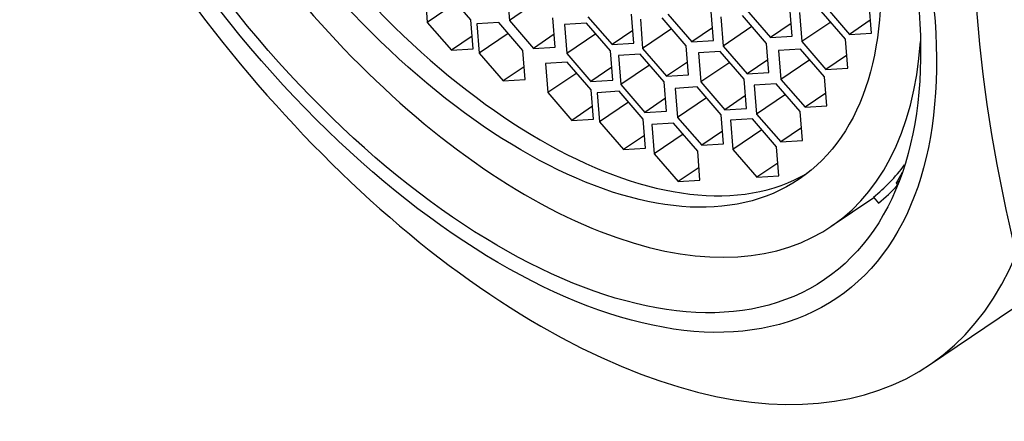
# Paper-space layout 'Layout1' of a CAD drawing. Units: millimetres. Extents: x 0 to 1395, y 0 to 1969.
# Drawn here: x 274 to 290, y 557 to 563 of the extents above; entities that cross this region are included whole.
import ezdxf
from ezdxf import colors
from ezdxf.entities.mleader import LeaderData, LeaderLine
from ezdxf.math import Vec2, Vec3

# ---------------------------------------------------------------- set-up
doc = ezdxf.new("R2010")
doc.units = ezdxf.units.MM
doc.layers.add('DV7_Défaut', color=7, linetype='Continuous')
doc.layers.add('Défaut', color=7, linetype='Continuous')

# ---------------------------------------------------------------- blocks, each defined once
blk = doc.blocks.new('_DOT')
at = {"color": 0}
blk.add_line((0, 0), (-1, 0), dxfattribs=at)
at = {"color": 0, "const_width": 0.333}
blk.add_lwpolyline([(-0.1665, 0, 1), (0.1665, 0, 1)], format="xyb", close=True, dxfattribs=at)
blk = doc.blocks.new('SE6')
at = {"layer": 'DV7_Défaut', "color": 7, "linetype": 'Continuous'}
for p, q in [((280.62, 563.638), (280.655, 563.189)), ((281.327, 563.23), (280.956, 563.659)), ((281.885, 563.666), (281.921, 563.217)), ((281.101, 563.491), (280.655, 563.189)), ((282.366, 563.519), (281.921, 563.217)), ((286.284, 562.976), (286.249, 563.425)), ((286.797, 563.431), (287.168, 563.003)), ((287.504, 563.023), (287.468, 563.472)), ((283.132, 563.275), (283.504, 562.847)), ((283.839, 562.867), (283.804, 563.316)), ((284.364, 563.316), (284.735, 562.887)), ((285.071, 562.907), (285.035, 563.356)), ((285.889, 562.864), (285.517, 563.292)), ((285.577, 563.384), (285.948, 562.955)), ((286.396, 563.34), (286.432, 562.891)), ((287.103, 562.932), (286.732, 563.36)), ((280.655, 563.189), (281.027, 562.76)), ((281.363, 562.781), (281.327, 563.23)), ((281.756, 563.185), (281.42, 563.165)), ((281.42, 563.165), (281.456, 562.716)), ((282.127, 562.757), (281.756, 563.185)), ((281.921, 563.217), (282.292, 562.788)), ((282.628, 562.808), (282.592, 563.257)), ((283.109, 563.177), (282.773, 563.157)), ((282.773, 563.157), (282.808, 562.708)), ((283.48, 562.748), (283.109, 563.177)), ((283.941, 563.237), (283.976, 562.788)), ((284.648, 562.829), (284.276, 563.258)), ((285.182, 563.272), (285.217, 562.823)), ((285.662, 563.125), (285.217, 562.823)), ((286.269, 563.173), (285.948, 562.955)), ((286.877, 563.193), (286.432, 562.891)), ((287.488, 563.22), (287.168, 563.003)), ((281.347, 562.978), (281.027, 562.76)), ((281.901, 563.018), (281.456, 562.716)), ((282.612, 563.005), (282.292, 562.788)), ((283.254, 563.01), (282.808, 562.708)), ((283.824, 563.064), (283.504, 562.847)), ((284.421, 563.09), (283.976, 562.788)), ((285.055, 563.104), (284.735, 562.887)), ((285.948, 562.955), (286.284, 562.976)), ((287.168, 563.003), (287.504, 563.023)), ((283.504, 562.847), (283.839, 562.867)), ((284.683, 562.38), (284.648, 562.829)), ((284.735, 562.887), (285.071, 562.907)), ((285.217, 562.823), (285.589, 562.394)), ((285.924, 562.415), (285.889, 562.864)), ((286.432, 562.891), (286.803, 562.462)), ((287.139, 562.483), (287.103, 562.932)), ((281.027, 562.76), (281.363, 562.781)), ((281.456, 562.716), (281.827, 562.287)), ((282.163, 562.308), (282.127, 562.757)), ((282.292, 562.788), (282.628, 562.808)), ((282.808, 562.708), (283.18, 562.279)), ((283.516, 562.299), (283.48, 562.748)), ((283.939, 562.698), (283.603, 562.677)), ((283.603, 562.677), (283.639, 562.228)), ((284.31, 562.269), (283.939, 562.698)), ((283.976, 562.788), (284.347, 562.359)), ((285.173, 562.74), (284.838, 562.719)), ((284.838, 562.719), (284.873, 562.27)), ((285.545, 562.311), (285.173, 562.74)), ((286.409, 562.777), (286.074, 562.757)), ((286.074, 562.757), (286.109, 562.308)), ((286.781, 562.349), (286.409, 562.777)), ((287.123, 562.679), (286.803, 562.462)), ((282.814, 562.575), (282.478, 562.554)), ((282.478, 562.554), (282.513, 562.105)), ((283.185, 562.146), (282.814, 562.575)), ((284.084, 562.53), (283.639, 562.228)), ((284.668, 562.577), (284.347, 562.359)), ((285.319, 562.572), (284.873, 562.27)), ((285.909, 562.611), (285.589, 562.394)), ((286.554, 562.61), (286.109, 562.308)), ((282.147, 562.505), (281.827, 562.287)), ((282.959, 562.407), (282.513, 562.105)), ((283.5, 562.496), (283.18, 562.279)), ((284.347, 562.359), (284.683, 562.38)), ((285.589, 562.394), (285.924, 562.415)), ((286.803, 562.462), (287.139, 562.483)), ((281.827, 562.287), (282.163, 562.308)), ((283.18, 562.279), (283.516, 562.299)), ((283.639, 562.228), (284.01, 561.8)), ((284.346, 561.82), (284.31, 562.269)), ((284.873, 562.27), (285.245, 561.841)), ((285.58, 561.862), (285.545, 562.311)), ((286.035, 562.242), (285.699, 562.222)), ((285.699, 562.222), (285.735, 561.773)), ((286.406, 561.814), (286.035, 562.242)), ((286.109, 562.308), (286.481, 561.879)), ((286.816, 561.9), (286.781, 562.349)), ((282.513, 562.105), (282.885, 561.677)), ((283.221, 561.697), (283.185, 562.146)), ((283.612, 562.125), (283.276, 562.104)), ((283.276, 562.104), (283.312, 561.655)), ((283.983, 561.696), (283.612, 562.125)), ((284.816, 562.192), (284.48, 562.171)), ((284.48, 562.171), (284.515, 561.722)), ((285.187, 561.763), (284.816, 562.192)), ((285.565, 562.059), (285.245, 561.841)), ((286.18, 562.075), (285.735, 561.773)), ((286.801, 562.096), (286.481, 561.879)), ((283.757, 561.957), (283.312, 561.655)), ((284.33, 562.017), (284.01, 561.8)), ((284.961, 562.024), (284.515, 561.722)), ((283.205, 561.894), (282.885, 561.677)), ((284.01, 561.8), (284.346, 561.82)), ((285.222, 561.314), (285.187, 561.763)), ((285.245, 561.841), (285.58, 561.862)), ((285.735, 561.773), (286.106, 561.344)), ((286.442, 561.365), (286.406, 561.814)), ((286.481, 561.879), (286.816, 561.9)), ((288.403, 557.906), (294.101, 561.772)), ((282.885, 561.677), (283.221, 561.697)), ((283.312, 561.655), (283.683, 561.227)), ((284.019, 561.247), (283.983, 561.696)), ((284.455, 561.632), (284.119, 561.611)), ((284.119, 561.611), (284.154, 561.162)), ((284.826, 561.203), (284.455, 561.632)), ((284.515, 561.722), (284.887, 561.293)), ((285.669, 561.699), (285.333, 561.678)), ((285.333, 561.678), (285.369, 561.229)), ((286.04, 561.27), (285.669, 561.699)), ((284.6, 561.464), (284.154, 561.162)), ((285.207, 561.511), (284.887, 561.293)), ((285.814, 561.531), (285.369, 561.229)), ((286.426, 561.561), (286.106, 561.344)), ((284.003, 561.444), (283.683, 561.227)), ((284.887, 561.293), (285.222, 561.314)), ((286.106, 561.344), (286.442, 561.365)), ((283.683, 561.227), (284.019, 561.247)), ((284.154, 561.162), (284.526, 560.734)), ((284.861, 560.754), (284.826, 561.203)), ((285.369, 561.229), (285.74, 560.801)), ((286.076, 560.821), (286.04, 561.27)), ((286.06, 561.018), (285.74, 560.801)), ((284.846, 560.951), (284.526, 560.734)), ((287.98, 560.875), (287.886, 560.71)), ((284.526, 560.734), (284.861, 560.754)), ((285.74, 560.801), (286.076, 560.821)), ((287.932, 560.741), (287.886, 560.71)), ((287.886, 560.71), (287.909, 560.684)), ((286.886, 560.043), (287.541, 560.487)), ((287.536, 560.493), (287.615, 560.402))]:
    blk.add_line(p, q, dxfattribs=at)
blk.add_arc((311.594, 565.101), 22.532, 174.9707, 194.0898, dxfattribs=at)
for centre, major_axis, start_param, end_param in [((287.365, 571.702), (-7.158, 10.551), 2.796891, 6.283185), ((287.365, 571.702), (6.737, -9.931), 0, 3.141593), ((287.365, 571.702), (6.737, -9.931), 0, 3.141593), ((281.62, 567.805), (-5.266, 7.762), 0, 3.731694), ((281.881, 567.982), (-4.772, 7.034), 0.035249, 3.106343), ((281.666, 567.837), (-6.737, 9.931), 1.156549, 3.475866), ((282.113, 568.14), (5.266, -7.762), 0.039569, 0.178261), ((282.113, 568.14), (5.333, -7.862), 0.041896, 0.123)]:
    blk.add_ellipse(centre, major_axis=major_axis, ratio=0.524834, start_param=start_param, end_param=end_param, dxfattribs=at)
for centre, major_axis in [((281.166, 567.497), (5.808, -8.561)), ((281.166, 567.497), (5.614, -8.276)), ((281.62, 567.805), (-4.772, 7.034))]:
    blk.add_ellipse(centre, major_axis=major_axis, ratio=0.524834, dxfattribs=at)

psp = doc.layouts.get("Layout1")

# ---------------------------------------------------------------- block references
at = {"layer": 'Défaut'}
psp.add_blockref('SE6', (0, 0), dxfattribs=at)

# ---------------------------------------------------------------- leaders
at = {"layer": 'Défaut', "color": 7, "linetype": 'Continuous'}
ml = psp.add_multileader_mtext('Standard', dxfattribs=at)
ml.set_content('{\\pxsm0.9;\\fSolid Edge ISO|b1||i0||c0|p34;\\W1.;04/11/2015\\P}', color=256)
ml.set_leader_properties()
ml.set_arrow_properties(name='DOT')
ml.build(insert=Vec2(0, 0))
ml.multileader.update_dxf_attribs({"leader_type": 0, "dogleg_length": 0, "arrow_head_size": 12})
ctx = ml.context
ctx.base_point, ctx.char_height, ctx.arrow_head_size, ctx.landing_gap_size = Vec3(1305.063, 1961.881), 12, 12, 4.2
notes = []
notes.append((ctx, [(0, (0, 0, 0), (0, 0), (1, 0), 1, [])]))
ctx.mtext.insert = Vec3(1309.263, 1968.001)
for ctx, leaders in notes:
    for number, flags, end, landing, length, lines in leaders:
        leader = LeaderData()
        leader.index, (leader.has_last_leader_line, leader.has_dogleg_vector, leader.attachment_direction) = number, flags
        leader.last_leader_point, leader.dogleg_vector, leader.dogleg_length = Vec3(end), Vec3(landing), length
        for number, points, colour, breaks in lines:
            line = LeaderLine()
            line.index, line.vertices, line.color, line.breaks = number, Vec3.list(points), colors.encode_raw_color(colour), breaks
            leader.lines.append(line)
        ctx.leaders.append(leader)

doc.saveas('drawing.dxf')
